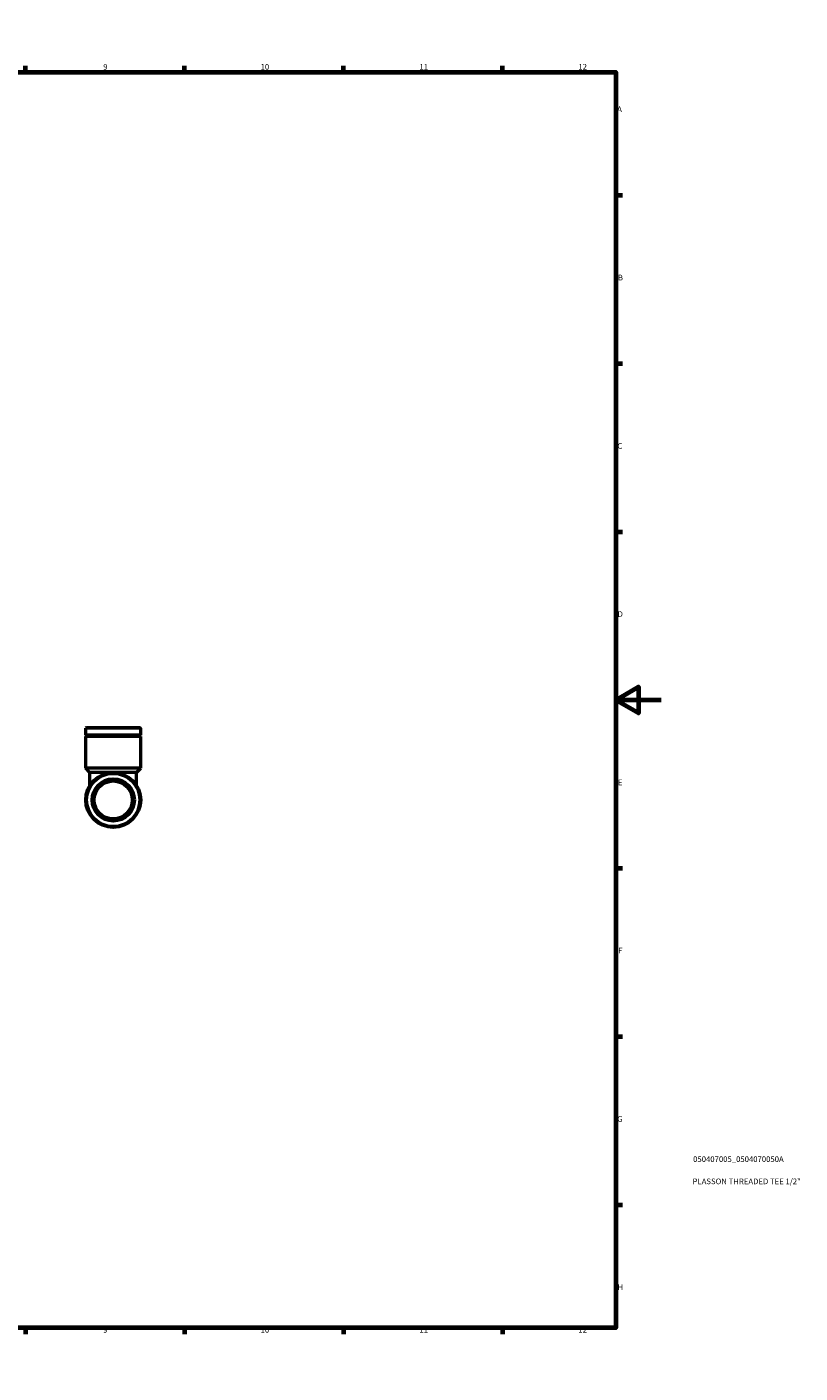
# Model space of a CAD drawing. Units: millimetres. Extents: x 0 to 902, y 0 to 732.
# Drawn here: x 561 to 902, y 0 to 594 of the extents above; entities that cross this region are included whole.
import ezdxf

# ---------------------------------------------------------------- set-up
doc = ezdxf.new("R2010")
doc.units = ezdxf.units.MM
for name, color, linetype, lineweight in [('Border (ISO)', 7, 'Continuous', 70), ('Title (ISO)', 7, 'Continuous', 50), ('Visible (ISO)', 7, 'Continuous', 50)]:
    doc.layers.add(name, color=color, linetype=linetype, lineweight=lineweight)
doc.styles.add('Note Text (ISO)', font='tahoma.ttf')

# ---------------------------------------------------------------- blocks, each defined once
blk = doc.blocks.new('Borders Default Border')
at = {"layer": 'Border (ISO)'}
for p, q in [((70.08, 574), (70.08, 576.9)), ((140.17, 574), (140.17, 576.9)), ((210.25, 574), (210.25, 576.9)), ((280.33, 574), (280.33, 576.9)), ((350.42, 574), (350.42, 576.9)), ((490.58, 574), (490.58, 576.9)), ((560.67, 574), (560.67, 576.9)), ((630.75, 574), (630.75, 576.9)), ((700.83, 574), (700.83, 576.9)), ((770.92, 574), (770.92, 576.9)), ((20, 519.75), (17.1, 519.75)), ((821, 519.75), (823.9, 519.75)), ((20, 445.5), (17.1, 445.5)), ((821, 445.5), (823.9, 445.5)), ((20, 371.25), (17.1, 371.25)), ((821, 371.25), (823.9, 371.25)), ((20, 222.75), (17.1, 222.75)), ((821, 222.75), (823.9, 222.75)), ((20, 148.5), (17.1, 148.5)), ((821, 148.5), (823.9, 148.5)), ((20, 74.25), (17.1, 74.25)), ((821, 74.25), (823.9, 74.25)), ((70.08, 20), (70.08, 17.1)), ((140.17, 20), (140.17, 17.1)), ((210.25, 20), (210.25, 17.1)), ((280.33, 20), (280.33, 17.1)), ((350.42, 20), (350.42, 17.1)), ((490.58, 20), (490.58, 17.1)), ((560.67, 20), (560.67, 17.1)), ((630.75, 20), (630.75, 17.1)), ((700.83, 20), (700.83, 17.1)), ((770.92, 20), (770.92, 17.1))]:
    blk.add_line(p, q, dxfattribs=at)
at = {"layer": 'Border (ISO)', "flags": 128}
for points in [[(420.5, 594), (420.5, 574), (414.73, 584), (426.27, 584), (420.5, 574)], [(20, 20), (20, 574), (821, 574), (821, 20), (20, 20)], [(0, 297), (20, 297), (10, 302.77), (10, 291.23), (20, 297)], [(841, 297), (821, 297), (831, 302.77), (831, 291.23), (821, 297)], [(420.5, 0), (420.5, 20), (414.73, 10), (426.27, 10), (420.5, 20)]]:
    blk.add_lwpolyline(points, dxfattribs=at)
at = {"layer": 'Border (ISO)', "color": 232, "true_color": 0xca0064, "char_height": 2.5, "attachment_point": 7, "style": 'Note Text (ISO)'}
for s, insert in [('1', (34.48, 574.4)), ('2', (104.37, 574.4)), ('3', (174.43, 574.35)), ('4', (244.42, 574.4)), ('5', (314.64, 574.35)), ('6', (384.66, 574.35)), ('7', (454.77, 574.4)), ('8', (524.81, 574.34)), ('9', (594.88, 574.35)), ('10', (664.29, 574.35)), ('11', (734.37, 574.4)), ('12', (804.46, 574.4)), ('A', (17.29, 555.62)), ('A', (821.59, 555.62)), ('B', (17.59, 481.38)), ('B', (821.89, 481.38)), ('C', (17.43, 407.08)), ('C', (821.73, 407.08)), ('D', (17.43, 332.88)), ('D', (821.73, 332.88)), ('E', (17.64, 258.63)), ('E', (821.94, 258.63)), ('F', (17.7, 184.38)), ('F', (822, 184.38)), ('G', (17.31, 110.08)), ('G', (821.61, 110.08)), ('H', (17.44, 35.88)), ('H', (821.74, 35.88)), ('1', (34.48, 17.1)), ('2', (104.37, 17.1)), ('3', (174.43, 17.05)), ('4', (244.42, 17.1)), ('5', (314.64, 17.05)), ('6', (384.66, 17.05)), ('7', (454.77, 17.1)), ('8', (524.81, 17.04)), ('9', (594.88, 17.05)), ('10', (664.29, 17.05)), ('11', (734.37, 17.1)), ('12', (804.46, 17.1))]:
    blk.add_mtext(s, dxfattribs=dict(at, insert=insert))
blk = doc.blocks.new('Title Blocks ISO')
at = {"layer": 'Title (ISO)', "color": 232, "true_color": 0xca0064, "style": 'Note Text (ISO)'}
for tag, p in [('PART_NUMBER_001', (34.08, 73.14)), ('DESCRIPTION_001', (33.84, 63.34))]:
    blk.add_attdef(tag, p, '', height=2.5, dxfattribs=at)

msp = doc.modelspace()

# ---------------------------------------------------------------- linework, layer by layer
at = {"layer": 'Visible (ISO)'}
for p, q in [((587.553, 284.896), (587.18, 284.523)), ((611.4, 284.523), (587.18, 284.523)), ((587.18, 281.446), (587.18, 284.523)), ((611.4, 281.446), (587.18, 281.446)), ((587.68, 281.196), (587.18, 281.446)), ((587.68, 281.196), (587.18, 280.946)), ((611.4, 280.946), (587.18, 280.946)), ((587.18, 266.896), (587.18, 280.946)), ((587.553, 284.896), (611.028, 284.896)), ((610.9, 281.196), (587.68, 281.196)), ((610.9, 281.196), (611.4, 281.446)), ((610.9, 281.196), (611.4, 280.946)), ((611.028, 284.896), (611.4, 284.523)), ((611.4, 281.446), (611.4, 284.523)), ((611.4, 266.896), (611.4, 280.946)), ((611.4, 266.896), (587.18, 266.896)), ((589.043, 265.033), (587.18, 266.896)), ((609.537, 265.033), (589.043, 265.033)), ((589.043, 259.35), (589.043, 265.033)), ((609.537, 265.033), (611.4, 266.896)), ((609.537, 259.35), (609.537, 265.033))]:
    msp.add_line(p, q, dxfattribs=at)
for radius in [12.11, 11.738, 9.316, 8.384]:
    msp.add_circle((599.29, 252.896), radius, dxfattribs=at)

# ---------------------------------------------------------------- block references
msp.add_blockref('Borders Default Border', (0, 0))
msp.add_blockref('Title Blocks ISO', (821, 20)).add_auto_attribs({'PART_NUMBER_001': '050407005_0504070050A', 'DESCRIPTION_001': 'PLASSON THREADED TEE 1/2"'})

doc.saveas('drawing.dxf')
